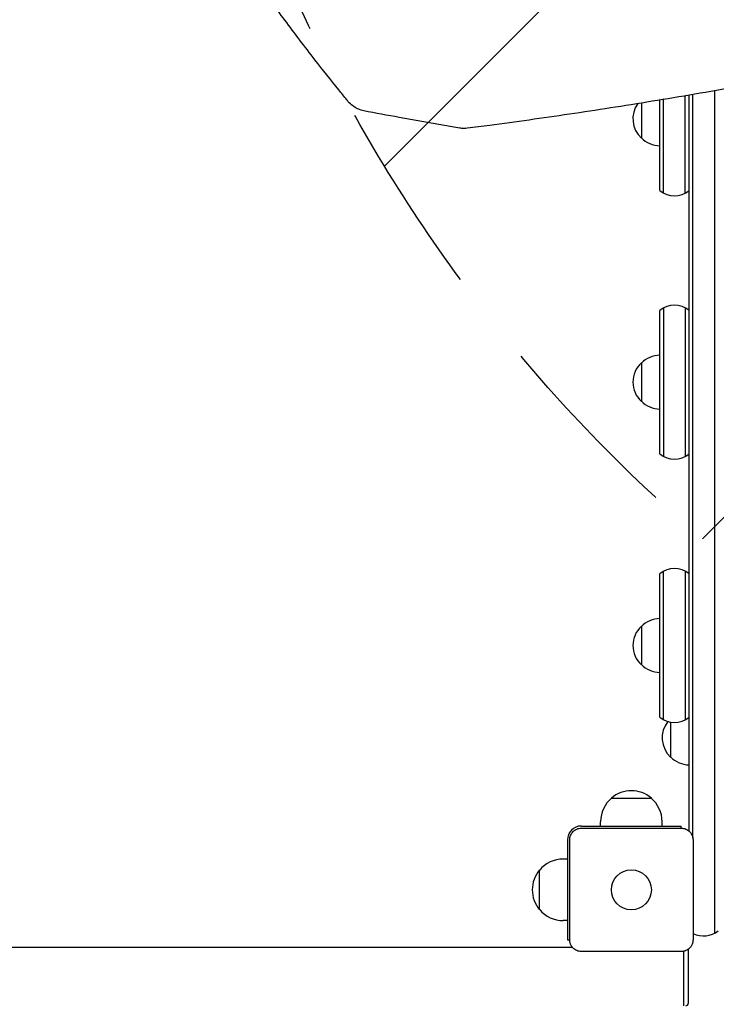
# Model space of a CAD drawing. Units: millimetres. Extents: x -2947 to 3794, y -2527 to 2527.
# Drawn here: x 352 to 805, y -404 to 236 of the extents above; entities that cross this region are included whole.
import ezdxf

# ---------------------------------------------------------------- set-up
doc = ezdxf.new("R2010")
doc.units = ezdxf.units.MM
doc.header["$LTSCALE"] = 20
doc.linetypes.add('HIDDEN', pattern=[9.525, 6.35, -3.175])
for name, color, linetype in [('2d', 230, 'Continuous'), ('EN-Free_Space', 10, 'HIDDEN'), ('EN-Free_Space_Hatch', 10, 'HIDDEN')]:
    doc.layers.add(name, color=color, linetype=linetype)

msp = doc.modelspace()

# ---------------------------------------------------------------- hatches: boundary and pattern name
at = {"layer": 'EN-Free_Space_Hatch'}
h = msp.add_hatch(dxfattribs=at)
h.set_pattern_fill('ANSI31', color=256, scale=100)
h.paths.add_polyline_path([(2794.23, -340, 1), (2794.23, 1660), (1444, 1660, 1), (1444, -340)])

# ---------------------------------------------------------------- linework, layer by layer
at = {"layer": '2d'}
for p, q in [((785, 186.89), (785, 186.89)), ((785, 122.93), (785, 186.12)), ((787.5, -291.78), (787.5, 186.54)), ((790, -296.27), (790, 186.97)), ((804, 189.38), (804, -358.27)), ((756.5, 182.15), (756.5, 182.15)), ((756.5, 181.41), (756.5, 158.69)), ((768.5, 184.12), (768.5, 184.12)), ((768.5, 124.58), (768.5, 183.36)), ((771, 184.53), (771, 184.53)), ((771, 122.93), (771, 183.78)), ((768.5, -46.61), (768.5, 46.61)), ((771, 48.27), (771, -48.27)), ((785, 48.27), (785, -48.27)), ((756.5, 12.5), (756.5, -12.5)), ((768.5, -217.8), (768.5, -124.58)), ((771, -219.46), (771, -122.93)), ((785, -122.93), (785, -219.46)), ((756.5, -158.69), (756.5, -183.69)), ((775.5, -220.98), (775.5, -243.74)), ((737, -270.37), (763, -270.37)), ((730, -288.5), (730, -285.7)), ((770, -288.5), (770, -285.7)), ((717.5, -288.5), (782.5, -288.5)), ((717.5, -289.9), (782.5, -289.9)), ((782.5, -289.9), (782.5, -288.5)), ((708.5, -297.5), (708.5, -362.5)), ((709.9, -362.5), (709.9, -297.5)), ((790.1, -297.5), (790.1, -362.5)), ((708.5, -310), (705.7, -310)), ((690.37, -343), (690.37, -317)), ((708.5, -350), (705.7, -350)), ((708.5, -362.5), (709.9, -362.5)), ((711.78, -367.5), (-711.78, -367.5)), ((782.5, -370.1), (717.5, -370.1)), ((784, -369.95), (784, -405.3)), ((787, -368.7), (787, -403.8))]:
    msp.add_line(p, q, dxfattribs=at)
msp.add_circle((750, -330), 13, dxfattribs=at)
for centre, radius, start, end in [((768.02, 171.19), 17, 144.65773, 227.33207), ((768.02, 171.19), 17, 141.06649, 141.06735), ((768.69, 170.69), 17, 224.1865, 269.3587), ((778, 136.19), 15, 230.70352, 309.29648), ((778, 35), 15, 50.70352, 129.29646), ((768.69, 0.5), 17, 90.6413, 135.8135), ((768.02, 0), 17, 132.66793, 227.33207), ((768.69, -0.5), 17, 224.1865, 269.3587), ((778, -35), 15, 230.70352, 309.29648), ((778, -136.19), 15, 50.70352, 129.29646), ((768.02, -171.19), 17, 132.66793, 227.33207), ((768.69, -170.69), 17, 90.6413, 135.8135), ((768.69, -171.69), 17, 224.1865, 269.3587), ((778, -206.19), 15, 230.70352, 309.29648), ((787.02, -231.24), 17, 141.19004, 227.33207), ((787.69, -231.74), 17, 224.1865, 269.3587), ((750, -285.57), 20, 49.4584, 130.5416), ((750, -285.7), 20, 129.97849, 180), ((750, -285.7), 20, 0, 50.02151), ((717.5, -297.5), 9, 90, 180), ((705.7, -330), 20, 90, 140.02151), ((705.57, -330), 20, 139.4584, 220.5416), ((705.7, -330), 20, 219.97849, 270), ((797, -345), 15, 242.61289, 309.29648), ((785.5, -368.7), 1.5, 0, 2.83356), ((785.5, -403.8), 1.5, 270, 0)]:
    msp.add_arc(centre, radius, start, end, dxfattribs=at)
msp.add_ellipse((642, 174.95), major_axis=(-1.25, 9.92), ratio=0.751886, start_param=3.141588, end_param=3.141593, dxfattribs=at)
for points, knots in [([(564.9, 183.5), (563.15, 185.65), (561.41, 187.81), (554.47, 196.46), (549.33, 202.97), (537.61, 218.07), (531.07, 226.68), (518.45, 243.64), (512.35, 252.01), (506.37, 260.4)], [0.000016, 0.000016, 0.000016, 0.000016, 10.000034, 10.000034, 40.000939, 40.000939, 79.334112, 79.334112, 117.272142, 117.272142, 117.272142, 117.272142]), ([(999.56, 227.74), (996.85, 227.15), (994.14, 226.57), (983.33, 224.25), (975.26, 222.53), (957.02, 218.7), (946.87, 216.6), (926.72, 212.49), (916.72, 210.48), (896.86, 206.55), (887, 204.64), (867.43, 200.89), (857.72, 199.07), (838.46, 195.51), (828.91, 193.78), (809.96, 190.41), (800.57, 188.77), (781.94, 185.59), (772.71, 184.05), (754.41, 181.06), (745.35, 179.61), (727.39, 176.81), (718.5, 175.46), (700.89, 172.85), (692.17, 171.6), (674.91, 169.18), (666.38, 168.03), (653.01, 166.27), (648.11, 165.64), (643.25, 165.03)], [0.000005, 0.000005, 0.000005, 0.000005, 10.000038, 10.000038, 40.001055, 40.001055, 78.175418, 78.175418, 116.334528, 116.334528, 154.502768, 154.502768, 192.67752, 192.67752, 230.832383, 230.832383, 268.993331, 268.993331, 307.168524, 307.168524, 345.324699, 345.324699, 383.484837, 383.484837, 421.66574, 421.66574, 459.830487, 459.830487, 482.08395, 482.08395, 482.08395, 482.08395]), ([(576.06, 176.37), (574.92, 176.58), (573.8, 176.93), (571.64, 177.86), (570.58, 178.44), (568.52, 179.85), (567.52, 180.69), (566, 182.2), (565.44, 182.83), (564.9, 183.5)], [0, 0, 0, 0, 3.829289, 3.829289, 7.838224, 7.838224, 12.13217, 12.13217, 14.89011, 14.89011, 14.89011, 14.89011]), ([(638.35, 165.14), (635.07, 165.7), (631.79, 166.25), (618.67, 168.51), (608.85, 170.25), (591.37, 173.46), (583.72, 174.89), (576.07, 176.36)], [0, 0, 0, 0, 10.000018, 10.000018, 40.000495, 40.000495, 63.41041, 63.41041, 63.41041, 63.41041]), ([(643.25, 165.03), (642.08, 164.88), (640.89, 164.87), (639.26, 165.01), (638.8, 165.07), (638.35, 165.14)], [0, 0, 0, 0, 3.864943, 3.864943, 5.390598, 5.390598, 5.390598, 5.390598]), ([(709.9, -297.5), (709.9, -297), (709.95, -296.51), (710.14, -295.53), (710.29, -295.05), (710.67, -294.13), (710.9, -293.69), (711.46, -292.86), (711.78, -292.47), (712.3, -291.95), (712.49, -291.78), (712.87, -291.46), (713.08, -291.31), (713.7, -290.9), (714.14, -290.67), (714.82, -290.38), (715.06, -290.3), (715.54, -290.15), (715.78, -290.09), (716.51, -289.95), (717, -289.9), (717.5, -289.9)], [0, 0, 0, 0, 0.00149183, 0.00149183, 0.00298367, 0.00298367, 0.0044755, 0.0044755, 0.00596734, 0.00596734, 0.00671326, 0.00671326, 0.00745917, 0.00745917, 0.00895101, 0.00895101, 0.00969693, 0.00969693, 0.01044284, 0.01044284, 0.01193468, 0.01193468, 0.01193468, 0.01193468]), ([(782.5, -289.9), (783, -289.9), (783.49, -289.95), (784.47, -290.14), (784.95, -290.29), (785.87, -290.67), (786.31, -290.9), (787.14, -291.46), (787.53, -291.78), (788.05, -292.3), (788.22, -292.49), (788.54, -292.87), (788.69, -293.08), (789.1, -293.7), (789.33, -294.14), (789.62, -294.82), (789.7, -295.06), (789.85, -295.54), (789.91, -295.78), (790.05, -296.51), (790.1, -297), (790.1, -297.5)], [0, 0, 0, 0, 0.00149183, 0.00149183, 0.00298367, 0.00298367, 0.0044755, 0.0044755, 0.00596734, 0.00596734, 0.00671326, 0.00671326, 0.00745917, 0.00745917, 0.00895101, 0.00895101, 0.00969693, 0.00969693, 0.01044284, 0.01044284, 0.01193468, 0.01193468, 0.01193468, 0.01193468]), ([(717.5, -370.1), (717, -370.1), (716.51, -370.05), (715.53, -369.86), (715.05, -369.71), (714.13, -369.33), (713.69, -369.1), (712.86, -368.54), (712.47, -368.22), (711.95, -367.7), (711.78, -367.51), (711.46, -367.13), (711.31, -366.92), (710.9, -366.3), (710.67, -365.86), (710.38, -365.18), (710.3, -364.94), (710.15, -364.46), (710.09, -364.22), (709.95, -363.49), (709.9, -363), (709.9, -362.5)], [0, 0, 0, 0, 0.00149183, 0.00149183, 0.00298367, 0.00298367, 0.0044755, 0.0044755, 0.00596734, 0.00596734, 0.00671326, 0.00671326, 0.00745917, 0.00745917, 0.00895101, 0.00895101, 0.00969693, 0.00969693, 0.01044284, 0.01044284, 0.01193468, 0.01193468, 0.01193468, 0.01193468]), ([(790.1, -362.5), (790.1, -363), (790.05, -363.49), (789.86, -364.47), (789.71, -364.95), (789.33, -365.87), (789.1, -366.31), (788.54, -367.14), (788.22, -367.53), (787.7, -368.05), (787.51, -368.22), (787.13, -368.54), (786.92, -368.69), (786.3, -369.1), (785.86, -369.33), (785.18, -369.62), (784.94, -369.7), (784.46, -369.85), (784.22, -369.91), (783.49, -370.05), (783, -370.1), (782.5, -370.1)], [0, 0, 0, 0, 0.00149183, 0.00149183, 0.00298367, 0.00298367, 0.0044755, 0.0044755, 0.00596734, 0.00596734, 0.00671326, 0.00671326, 0.00745917, 0.00745917, 0.00895101, 0.00895101, 0.00969693, 0.00969693, 0.01044284, 0.01044284, 0.01193468, 0.01193468, 0.01193468, 0.01193468])]:
    msp.add_open_spline(points, degree=3, knots=knots, dxfattribs=at)
for points in [[(576.11, 176.36), (576.09, 176.36), (576.07, 176.36), (576.06, 176.37)], [(638.35, 165.14), (638.36, 165.14), (638.38, 165.14), (638.4, 165.14)]]:
    msp.add_open_spline(points, degree=3, dxfattribs=at)
at = {"layer": 'EN-Free_Space', "flags": 128}
msp.add_lwpolyline([(2794.23, -340), (1444, -340, -1), (1444, 1660), (2794.23, 1660, -1)], format="xyb", close=True, dxfattribs=at)

doc.saveas('drawing.dxf')
